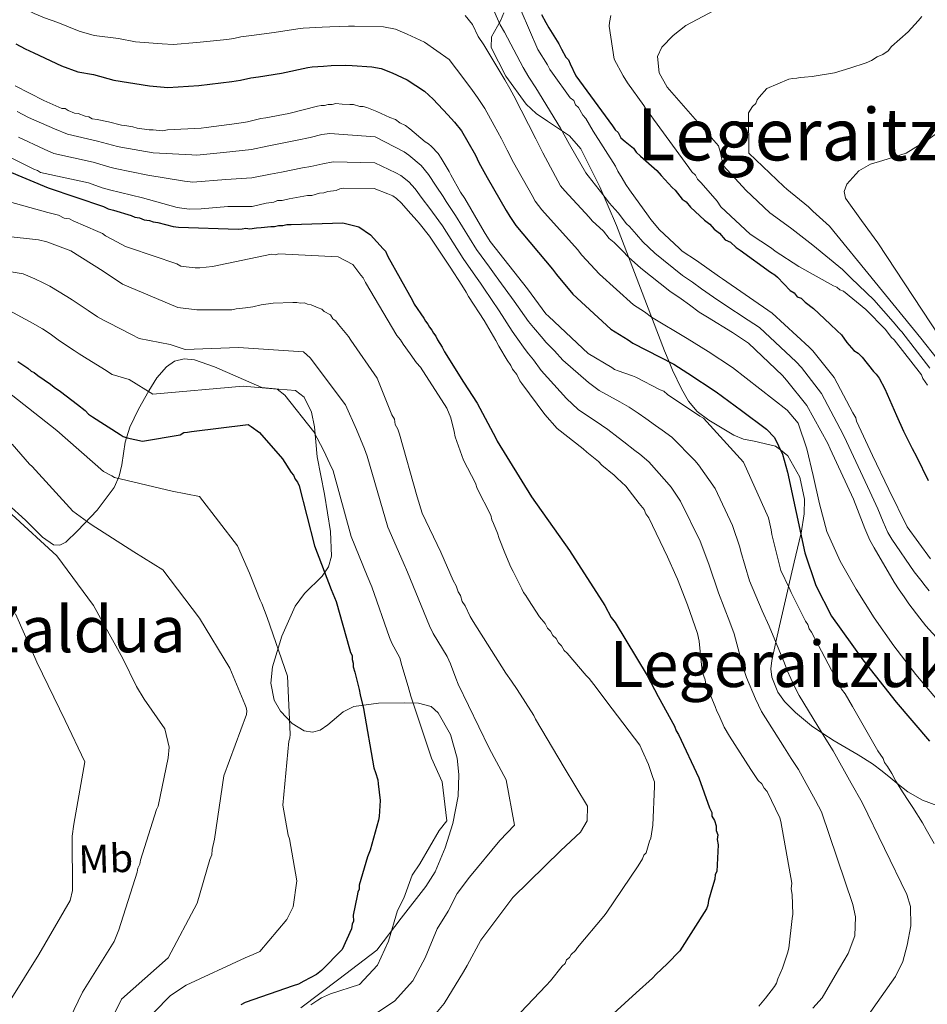
# Model space of a CAD drawing. Extents: x 580024 to 586887, y 747613 to 752322.
# Drawn here: x 580643 to 580870, y 749258 to 749504 of the extents above; entities that cross this region are included whole.
import ezdxf
from ezdxf.enums import TextEntityAlignment as Align

# ---------------------------------------------------------------- set-up
doc = ezdxf.new("R2010")
doc.units = 0
doc.header["$MEASUREMENT"] = 0
doc.linetypes.add('DGN Style 3', pattern=[118.902476, 84.93034, -33.972136])
for name, color, linetype in [('Nivel 35', 7, 'Continuous'), ('Nivel 37', 7, 'Continuous'), ('Nivel 4', 7, 'Continuous'), ('Nivel 45', 7, 'Continuous'), ('Nivel 5', 7, 'Continuous'), ('Nivel 57', 7, 'Continuous')]:
    doc.layers.add(name, color=color, linetype=linetype)
doc.styles.add('Style-arialn', font='arialn.shx', dxfattribs={"bigfont": 'arialnbig.shx'})
doc.styles.add('Style-times', font='times.shx', dxfattribs={"bigfont": 'timesbig.shx'})

msp = doc.modelspace()

# ---------------------------------------------------------------- linework, layer by layer
at = {"layer": 'Nivel 35', "color": 92, "linetype": 'DGN Style 3', "lineweight": 0}
for points in [[(580858.477, 749315.991, 743.987), (580856.06, 749317.782, 743.319), (580852.452, 749320.049, 742.354), (580846.472, 749323.551, 740.793), (580843.42, 749325.565, 740), (580840.792, 749327.3, 739.383), (580836.766, 749330.613, 738.61), (580834.053, 749333.426, 738.275), (580832.404, 749335.726, 738.185), (580830.87, 749339.488, 738.321), (580830.647, 749341.514, 738.523), (580830.861, 749343.637, 738.843), (580831.87, 749348.234, 740), (580832.761, 749352.295, 741.389), (580834.769, 749360.952, 744.57), (580835.042, 749362.104, 745), (580836.491, 749368.216, 747.952), (580838.133, 749375.165, 750), (580838.207, 749375.48, 750), (580838.989, 749380.305, 750), (580839.025, 749383.948, 750), (580837.866, 749389.404, 750), (580834.843, 749394.792, 750), (580833.016, 749396.233, 750), (580831.804, 749397.19, 749.976), (580826.479, 749398.405, 749.593), (580823.818, 749398.905, 749.292), (580821.372, 749399.926, 748.968), (580815.11, 749403.687, 748.111), (580812.26, 749405.852, 747.835), (580810.017, 749408.454, 747.753), (580808.274, 749411.467, 747.949), (580806.069, 749416.145, 749.056), (580805.227, 749418.219, 750), (580804.085, 749421.031, 754.164), (580798.065, 749436.654, 758.061), (580792.035, 749452.28, 761.649), (580787.928, 749461.933, 763.566), (580783.128, 749471.422, 764.976), (580780.335, 749474.717, 764.723), (580774.821, 749478.378, 762.908), (580772.002, 749480.288, 762.133), (580769.471, 749482.653, 761.926), (580764.359, 749489.58, 763.04), (580760.718, 749496.807, 765.253), (580760.816, 749499.449, 766.394), (580763.038, 749503.459, 768.401), (580763.855, 749505.459, 769.295)], [(580639.956, 749382.724, 683.195), (580644.335, 749378.729, 682.874), (580648.586, 749374.414, 682.88), (580651.362, 749372.534, 683.195), (580652.888, 749372.431, 683.972), (580654.391, 749373.215, 685.42), (580657.356, 749376.045, 688.185), (580662.257, 749381.187, 690.511), (580666.455, 749386.863, 692.898), (580667.736, 749389.666, 694.418), (580668.425, 749392.48, 696.216), (580669.269, 749398.148, 699.799), (580670.431, 749401.962, 701.492), (580672.603, 749406.459, 702.402), (580675.147, 749410.982, 703.155), (580677.177, 749414.233, 704.211), (580679.563, 749417.032, 705.289), (580681.577, 749418.39, 705.65)], [(580681.577, 749418.39, 705.65), (580683.964, 749418.96, 705.728), (580686.538, 749418.707, 705.732), (580691.603, 749417.032, 705.65), (580697.515, 749414.438, 705.496), (580703.41, 749411.847, 705.373), (580707.625, 749411.427, 705.597), (580711.85, 749411.076, 706.024), (580714.025, 749409.398, 706.205), (580715.782, 749405.708, 706.27), (580716.533, 749401.982, 706.212), (580717.254, 749394.52, 705.65), (580719.104, 749385.187, 704.269), (580720.574, 749375.862, 702.415), (580720.788, 749369.667, 700.938), (580720.081, 749366.997, 700.157), (580718.455, 749364.687, 699.314), (580714.111, 749360.399, 697.581), (580711.74, 749357.186, 696.502), (580708.44, 749349.717, 694.65), (580706.102, 749342.037, 693.175), (580705.665, 749337.956, 692.711), (580706.506, 749333.746, 692.773), (580708.104, 749331.004, 693.175), (580710.983, 749327.922, 694.25), (580713.983, 749326.079, 695.547), (580716.032, 749325.699, 696.225), (580717.948, 749326.228, 696.709), (580719.863, 749327.536, 697.185), (580723.732, 749330.806, 698.114), (580726.375, 749332.118, 698.72), (580732.592, 749332.951, 699.838), (580739.104, 749333.062, 700.938), (580742.599, 749332.963, 702.91), (580745.701, 749332.142, 705.51), (580747.502, 749330.546, 706.205), (580750.589, 749325.165, 706.011), (580752.246, 749319.257, 705.748), (580752.657, 749315.182, 705.544), (580752.465, 749309.764, 705.245), (580751.121, 749302.921, 704.819), (580749.239, 749296.802, 704.229), (580746.699, 749290.803, 703.7), (580744.392, 749287.184, 703.71), (580738.256, 749279.23, 704.264), (580732.12, 749271.276, 704.819), (580722.634, 749264.052, 704.958), (580713.148, 749256.828, 705.096)], [(580872.368, 749307.325, 747.419), (580868.54, 749308.735, 746.581), (580864.889, 749310.833, 745.715), (580862.161, 749312.989, 745), (580860.598, 749314.224, 744.583), (580858.477, 749315.991, 743.987)]]:
    msp.add_polyline3d(points, dxfattribs=at)
at = {"layer": 'Nivel 4', "color": 30, "linetype": 'Continuous', "lineweight": 30, "flags": 128}
for points, elevation in [([(580773.338, 749504.974), (580774.41, 749502.984), (580775.125, 749501.658), (580777.606, 749497.689), (580778.321, 749496.362), (580779.393, 749494.373), (580780.087, 749493.72), (580780.455, 749492.72), (580781.894, 749489.73), (580791.042, 749477.201), (580791.747, 749476.211), (580792.441, 749475.558), (580793.155, 749474.232), (580794.197, 749473.252), (580796.269, 749471.631), (580796.973, 749470.641), (580798.015, 749469.661), (580802.169, 749466.081), (580803.221, 749464.765), (580806.008, 749461.816), (580806.702, 749461.163), (580808.458, 749458.857), (580809.489, 749458.215), (580810.54, 749456.899), (580814.011, 749453.634), (580815.389, 749452.665), (580816.44, 749451.349), (580817.818, 749450.38), (580819.217, 749448.737), (580820.585, 749448.105), (580821.973, 749446.799), (580823.004, 749446.157)], 775), ([(580641.876, 749497.655), (580644.261, 749496.446), (580646.452, 749495.429), (580653.35, 749492.191), (580657.42, 749490.651), (580661.297, 749490.02), (580666.413, 749488.571), (580675.363, 749487.172), (580679.892, 749486.741), (580687.69, 749487.295), (580695.909, 749488.283), (580698.103, 749488.625), (580700.665, 749489.204), (580702.58, 749489.48), (580708.301, 749490.394), (580714.882, 749491.765), (580715.954, 749491.944), (580718.777, 749492.068), (580720.714, 749492.243), (580724.25, 749492.35), (580726.004, 749492.285), (580730.874, 749491.982), (580733.247, 749491.565), (580735.958, 749490.426), (580739.726, 749488.682), (580744.075, 749485.849), (580746.242, 749483.899), (580749.912, 749479.924), (580751.585, 749478.141), (580753.32, 749475.921), (580754.855, 749473.176), (580756.782, 749469.874), (580757.684, 749468.027), (580759.692, 749464.335), (580764.498, 749456.04), (580765.358, 749454.557), (580766.92, 749452.284), (580776.046, 749441.368), (580777.067, 749440.075), (580781.107, 749435.185), (580790.636, 749426.424), (580794.973, 749423.772), (580796.17, 749422.869), (580806.345, 749417.645), (580809.868, 749415.426), (580816.957, 749410.743), (580823.259, 749406.104), (580829.561, 749401.464), (580831.58, 749399.326), (580833.507, 749395.177), (580834.824, 749390.701), (580836.938, 749380.61), (580839.141, 749370.57), (580841.902, 749362.407), (580845.792, 749354.74), (580853.661, 749343.769), (580861.957, 749333.21), (580870.263, 749323.447)], 750), ([(580639.849, 749465.946), (580650.023, 749461.709), (580663.813, 749457.014), (580664.966, 749456.481), (580666.303, 749456.143), (580670.705, 749454.761), (580671.663, 749454.412), (580672.805, 749454.257), (580673.958, 749453.724), (580675.29, 749453.575), (580676.248, 749453.225), (580677.39, 749453.071), (580681.211, 749452.05), (580682.543, 749451.902), (580697.53, 749451.413), (580698.477, 749451.442), (580699.418, 749451.66), (580700.37, 749451.5), (580702.069, 749451.741), (580703.205, 749451.776), (580705.66, 749452.041), (580706.607, 749452.07), (580707.548, 749452.288), (580708.684, 749452.323), (580709.625, 749452.541), (580710.761, 749452.576), (580723.637, 749452.97), (580727.648, 749451.956), (580730.552, 749449.96), (580733.692, 749446.455), (580734.277, 749445.904), (580734.886, 749444.596), (580741.097, 749433.605), (580741.505, 749432.669), (580743.887, 749429.141), (580744.289, 749428.396), (580744.881, 749427.656), (580745.282, 749426.91), (580745.874, 749426.17), (580746.276, 749425.424), (580746.867, 749424.684), (580747.274, 749423.749), (580748.468, 749421.89), (580749.071, 749420.771), (580753.853, 749413.147), (580757.234, 749407.944), (580761.862, 749399.178), (580762.264, 749398.432), (580770.84, 749384.48), (580780.346, 749371.126), (580789.107, 749357.369), (580790.714, 749354.386), (580791.702, 749353.089), (580799.687, 749339.877), (580802.5, 749334.657), (580806.519, 749327.199), (580806.932, 749326.074), (580807.529, 749325.145), (580812.599, 749314.308), (580815.293, 749306.809), (580815.895, 749305.691), (580815.924, 749304.744), (580816.527, 749303.625), (580816.947, 749302.311), (580816.981, 749301.175), (580817.395, 749300.051), (580817.24, 749298.909), (580817.47, 749297.589), (580817.105, 749290.945), (580816.749, 749290.176), (580816.595, 749289.034), (580816.085, 749287.123), (580815.053, 749283.68), (580814.898, 749282.538), (580814.549, 749281.58)], 725), ([(580823.004, 749446.157), (580830.588, 749440.658), (580831.619, 749440.016), (580832.313, 749439.363), (580835.447, 749436.088), (580836.478, 749435.445), (580837.183, 749434.456), (580838.203, 749434.15), (580839.244, 749433.17), (580841.316, 749431.548), (580845.481, 749427.631), (580847.217, 749425.999), (580848.258, 749425.019), (580849.667, 749423.04), (580851.413, 749421.071), (580852.444, 749420.428), (580853.485, 749419.449), (580856.292, 749415.827), (580856.986, 749415.174), (580857.691, 749414.184), (580859.12, 749411.531), (580862.021, 749404.879), (580863.828, 749400.889), (580865.983, 749396.573), (580867.055, 749394.583), (580869.935, 749388.604)], 775), ([(580642.421, 749418.299), (580644.935, 749416.67), (580645.716, 749415.936), (580646.485, 749415.58), (580647.455, 749414.852), (580650.554, 749412.672), (580651.524, 749411.944), (580653.073, 749410.854), (580657.343, 749407.573), (580659.283, 749406.117), (580660.069, 749405.193), (580661.039, 749404.465), (580667.995, 749400.129), (580668.77, 749399.584), (580669.728, 749399.234), (580673.544, 749398.404), (580682.971, 749400.019), (580683.9, 749400.616), (580684.847, 749400.645), (580685.788, 749400.863), (580699.948, 749402.623), (580700.723, 749402.079), (580702.852, 749400.628), (580708.552, 749393.979), (580710.739, 749390.635), (580711.33, 749389.895), (580711.738, 749388.959), (580712.329, 749388.219), (580712.737, 749387.284), (580716.609, 749372.241), (580720.732, 749361.375), (580721.961, 749358.38), (580725.356, 749346.544), (580725.574, 749345.603), (580725.976, 749344.857), (580726.005, 749343.91), (580726.223, 749342.969), (580726.252, 749342.023), (580726.671, 749340.709), (580727.751, 749336.383), (580727.981, 749335.063), (580728.843, 749331.678), (580731.384, 749316.783), (580731.797, 749315.659), (580732.423, 749313.783), (580732.452, 749312.836), (580732.958, 749308.682), (580732.701, 749304.694)], 700), ([(580732.701, 749304.694), (580732.541, 749303.741), (580730.495, 749296.287), (580729.79, 749294.56), (580727.732, 749287.485), (580727.761, 749286.538), (580727.406, 749285.769), (580727.245, 749284.816), (580726.254, 749280.048), (580726.3, 749278.533), (580725.945, 749277.764), (580725.79, 749276.622), (580723.485, 749271.435), (580718.34, 749266.16), (580717.044, 749265.173), (580713.871, 749263.559), (580712.569, 749262.761), (580711.255, 749262.342), (580699.253, 749258.184), (580698.134, 749257.581)], 700), ([(580814.549, 749281.58), (580807.856, 749271.14), (580804.736, 749267.823), (580801.971, 749265.275), (580801.053, 749264.299), (580796.997, 749260.574), (580784.642, 749249.393)], 725)]:
    msp.add_lwpolyline(points, dxfattribs=dict(at, elevation=elevation))
at = {"layer": 'Nivel 5', "color": 30, "linetype": 'Continuous', "lineweight": 0, "flags": 128}
for points, elevation in [([(580766.128, 749510.88), (580772.39, 749496.271), (580774.797, 749492.468), (580775.363, 749491.252), (580776.094, 749490.393), (580780.513, 749484.185), (580781.414, 749483.508), (580781.799, 749482.463), (580782.524, 749481.78), (580783.64, 749479.876), (580784.371, 749479.018), (580786.228, 749475.903), (580791.784, 749467.087), (580792.35, 749465.871), (580793.46, 749464.143), (580794.389, 749462.585), (580795.312, 749461.204), (580800.094, 749454.655), (580800.649, 749453.791), (580802.842, 749451.215), (580807.74, 749446.608), (580808.466, 749445.925), (580812.062, 749443.569), (580817.824, 749439.516), (580818.545, 749439.01), (580830.966, 749430.404), (580840.213, 749421.877), (580841.12, 749421.024), (580846.435, 749414.315), (580851.111, 749405.472), (580851.853, 749404.261), (580852.056, 749403.386), (580856.016, 749394.874), (580860.153, 749386.367), (580864.669, 749376.99), (580870.55, 749369.065)], 770), ([(580641.04, 749508.029), (580643.162, 749506.945), (580646.492, 749505.29), (580649.104, 749504.215), (580652.404, 749503.031), (580657.787, 749500.877), (580661.461, 749499.774)], 755), ([(580760.71, 749507.484), (580762.959, 749502.457), (580764.054, 749500.582), (580768.707, 749491.764), (580770.17, 749489.348), (580771.864, 749486.706), (580778.078, 749476.58), (580780.33, 749472.55), (580784.423, 749465.454), (580784.999, 749464.739), (580789.56, 749458.871)], 765), ([(580754.228, 749504.793), (580756.047, 749502.525), (580757.451, 749499.492), (580758.913, 749497.436), (580764.103, 749488.71), (580765.392, 749486.551), (580766.432, 749484.706), (580771.915, 749473.99), (580773.615, 749470.495), (580778.097, 749462.176), (580779.117, 749460.96), (580785.209, 749454.354), (580785.997, 749453.483), (580788.84, 749450.876), (580790.228, 749449.07), (580791.504, 749448.067), (580793.557, 749446.016), (580795.088, 749444.426), (580798.113, 749441.645), (580805.387, 749435.914), (580808.253, 749433.96), (580810.272, 749432.483), (580812.745, 749430.663), (580814.767, 749429.366), (580821.046, 749425.545), (580825.062, 749422.928), (580833.547, 749414.811), (580834.571, 749413.643), (580839.641, 749407.325), (580844.859, 749397.878), (580845.459, 749396.551), (580851.325, 749383.977), (580852.318, 749381.37), (580854.131, 749376.617), (580855.407, 749373.722), (580856.449, 749371.76), (580861.486, 749363.225), (580862.696, 749361.324), (580863.971, 749359.524), (580865.155, 749357.828), (580867.835, 749354.24), (580869.365, 749352.285), (580872.833, 749348.568)], 760), ([(580790.631, 749504.758), (580790.333, 749502.987), (580790.184, 749502.101), (580791.493, 749493.86), (580793.735, 749489.7), (580794.845, 749487.972), (580798.895, 749482.281), (580799.456, 749481.241), (580800.737, 749479.695), (580801.292, 749478.831), (580810.118, 749466.767), (580810.855, 749465.733), (580811.762, 749464.879)], 780), ([(580816.466, 749506.011), (580809.378, 749502.24), (580806.212, 749499.777), (580803.382, 749496.867), (580802.34, 749494.536), (580802.75, 749490.439), (580804.746, 749486.865), (580811.169, 749479.55), (580817.592, 749472.234), (580817.972, 749470.806), (580818.738, 749467.294), (580822.624, 749463.012), (580824.356, 749461.101), (580830.4, 749455.432), (580834.628, 749452.418), (580835.864, 749451.44), (580841.142, 749447.404), (580848.552, 749441.281), (580850.672, 749439.172), (580856.361, 749433.725), (580861.241, 749428.276), (580862.942, 749426.144), (580863.348, 749425.75), (580870.41, 749416.644)], 785), ([(580868.342, 749504.494), (580867.494, 749503.411), (580864.935, 749500.689)], 790), ([(580661.461, 749499.774), (580667.616, 749498.993), (580671.791, 749498.199), (580678.522, 749497.704), (580681.215, 749497.526), (580687.14, 749497.987), (580694.626, 749498.807), (580696.386, 749499.058), (580698.187, 749499.411), (580700.79, 749499.747), (580706.448, 749500.517), (580712.443, 749501.456), (580713.712, 749501.61), (580718.478, 749501.831), (580720.42, 749501.945), (580725.028, 749502.083), (580726.593, 749502.071), (580733.853, 749501.918), (580736.828, 749501.383), (580739.753, 749500.086), (580744.072, 749498.085), (580750.262, 749493.752), (580752.085, 749491.361), (580755.625, 749486.642), (580757.348, 749484.259), (580759.18, 749481.531), (580761.508, 749477.25), (580763.325, 749473.934), (580764.748, 749471.108), (580766.342, 749468.056), (580770.941, 749459.768), (580771.732, 749458.361), (580773.375, 749456.236), (580782.276, 749446.275), (580783.399, 749444.896), (580787.802, 749440.112), (580796.338, 749432.487), (580799.09, 749430.701), (580800.765, 749429.402), (580809.68, 749424.067), (580814.928, 749420.807), (580821.012, 749416.833), (580827.857, 749411.518), (580834.702, 749406.203), (580837.439, 749402.922), (580839.635, 749396.551), (580841.194, 749389.839), (580842.767, 749382.799), (580844.617, 749375.848), (580847.932, 749368.482), (580851.93, 749361.447), (580856.49, 749354.259), (580861.349, 749347.287), (580866.888, 749340.124), (580872.705, 749333.187)], 755), ([(580864.935, 749500.689), (580860.818, 749497.039), (580859.97, 749495.956), (580858.589, 749495.033), (580857.197, 749494.462), (580855.815, 749493.539), (580854.423, 749492.967), (580850.412, 749491.611), (580846.572, 749490.436), (580840.96, 749489.56), (580839.029, 749489.325), (580837.973, 749489.292), (580837.098, 749489.089), (580836.042, 749489.057), (580835.167, 749488.854), (580829.599, 749486.569), (580827.727, 749484.397), (580827.221, 749483.677), (580826.895, 749482.786), (580826.037, 749482.055), (580825.029, 749480.438), (580825.16, 749470.399), (580833.874, 749462.032), (580834.6, 749461.35), (580840.021, 749456.934), (580841.109, 749455.911), (580845.277, 749452.162), (580868.159, 749424.142), (580872.193, 749418.98)], 790), ([(580641.754, 749487.162), (580648.913, 749483.505), (580653.379, 749481.527), (580654.259, 749481.554), (580654.979, 749481.047), (580656.585, 749480.392), (580657.471, 749480.243), (580659.253, 749479.592), (580660.138, 749479.443), (580661.035, 749478.942), (580662.272, 749478.804), (580665.11, 749478.186), (580668.306, 749477.403), (580669.191, 749477.254), (580671.138, 749476.961), (580672.205, 749476.641), (580675.214, 749476.205), (580676.27, 749476.237), (580678.57, 749475.955), (580679.796, 749476.169), (580688.241, 749476.604), (580689.467, 749476.817), (580697.191, 749477.758), (580699.821, 749478.191), (580703.144, 749478.998), (580704.371, 749479.212), (580710.153, 749480.27), (580717.322, 749482.075), (580718.197, 749482.278), (580719.077, 749482.305), (580719.952, 749482.508), (580721.008, 749482.54), (580721.883, 749482.743), (580723.472, 749482.616), (580725.414, 749482.499), (580726.294, 749482.526), (580727.895, 749482.046), (580728.775, 749482.073), (580729.666, 749481.748), (580732.163, 749480.767), (580735.38, 749479.28), (580736.804, 749478.795), (580737.887, 749477.947), (580739.317, 749477.286), (580740.4, 749476.438), (580744.199, 749473.207), (580745.096, 749472.706), (580745.821, 749472.023), (580747.46, 749470.311), (580748.201, 749469.101), (580750.24, 749465.815), (580750.619, 749464.946), (580753.042, 749460.615), (580754.147, 749459.063), (580758.054, 749452.311), (580758.983, 749450.754), (580760.466, 749448.332), (580769.816, 749436.461), (580770.734, 749435.255), (580774.411, 749430.258), (580775.136, 749429.576), (580784.933, 749420.361), (580790.855, 749416.842), (580791.576, 749416.335), (580792.467, 749416.01), (580796.03, 749414.71), (580796.921, 749414.385), (580803.009, 749411.223), (580803.9, 749410.898), (580804.807, 749410.045), (580812.901, 749404.654), (580813.797, 749404.153), (580823.824, 749393.184), (580830.064, 749379.279), (580830.684, 749376.302), (580830.898, 749375.075), (580833.109, 749366.157), (580835.18, 749361.815), (580835.746, 749360.599), (580839.311, 749353.484)], 745), ([(580642.23, 749480.742), (580645.112, 749479.258), (580651.607, 749476.481), (580654.834, 749475.147), (580662.341, 749473.342), (580667.341, 749472.057), (580668.151, 749471.866), (580676.268, 749470.455), (580685.905, 749469.986), (580687.175, 749469.854), (580693.863, 749470.532), (580700.844, 749471.309), (580704.715, 749472.126), (580708.09, 749472.751), (580712.274, 749473.587), (580715.45, 749474.309), (580718.41, 749475), (580720.389, 749475.306), (580731.709, 749474.453), (580738.946, 749470.717), (580740.138, 749469.893), (580743.263, 749467.325), (580745.089, 749465.068), (580747.004, 749462.108), (580748.699, 749459.55), (580749.456, 749458.294), (580751.843, 749454.788), (580757.07, 749446.266), (580760.293, 749441.907), (580761.573, 749440.176), (580762.66, 749438.686), (580766.514, 749433.407), (580770.023, 749428.326)], 740), ([(580874.816, 749477.205), (580869.706, 749473.621), (580864.453, 749470.369), (580858.591, 749468.511), (580855.538, 749467.641), (580852.607, 749465.953), (580849.618, 749462.633), (580848.943, 749460.825), (580849.291, 749459.156), (580853.282, 749453.59), (580857.387, 749447.951), (580866.196, 749434.564), (580875.004, 749421.177)], 795), ([(580642.558, 749474.373), (580649.026, 749471.409), (580651.445, 749470.327), (580661.23, 749468.137), (580665.432, 749466.868), (580666.726, 749466.535), (580674.921, 749464.837), (580684.058, 749463.393), (580686.197, 749463.109), (580694.392, 749463.775), (580700.92, 749464.196), (580705.571, 749465.128), (580708.309, 749465.65), (580713.553, 749466.693), (580715.67, 749467.07), (580718.638, 749467.725), (580721.203, 749468.19), (580731.614, 749467.997), (580736.926, 749465.476), (580738.146, 749464.82), (580740.159, 749463.197), (580741.708, 749461.471), (580743.487, 749459.047), (580745.428, 749456.568), (580746.082, 749455.596), (580748.559, 749452.208), (580753.757, 749444.062), (580756.848, 749439.637), (580758.043, 749437.908), (580758.866, 749436.643), (580762.736, 749430.979), (580765.976, 749425.93), (580766.992, 749424.47), (580769.225, 749421.345), (580770.037, 749420.239), (580771.283, 749418.725), (580773.244, 749416.084), (580779.575, 749409.058), (580782.465, 749406.361), (580788.306, 749402.391), (580789.914, 749401.301), (580792.509, 749399.37), (580793.928, 749398.291), (580796.667, 749396.133), (580797.864, 749395.202), (580800.15, 749393.281), (580804.673, 749388.213), (580805.758, 749386.93), (580808.03, 749383.454), (580812.929, 749373.445), (580814.875, 749368.365), (580815.21, 749367.418), (580817.517, 749360.507), (580820.38, 749353.212), (580821.462, 749350.315), (580823.742, 749341.923), (580824.591, 749339.344), (580826.828, 749334.065), (580828.332, 749330.931), (580834.02, 749321.833), (580835.73, 749319.161), (580837.566, 749316.396), (580841.818, 749308.634), (580843.297, 749305.798), (580847.234, 749294.23), (580851.17, 749282.663), (580851.824, 749279.623), (580851.588, 749274.861), (580849.958, 749270.469), (580846.73, 749264.898), (580843.503, 749259.326), (580841.123, 749256.791)], 735), ([(580640.895, 749469.163), (580646.444, 749466.338), (580647.334, 749466.013), (580648.055, 749465.506), (580660.12, 749462.932), (580663.524, 749461.68), (580665.3, 749461.205), (580673.573, 749459.22), (580682.211, 749456.8), (580685.22, 749456.364), (580688.267, 749456.498), (580694.921, 749457.019), (580700.996, 749457.084), (580704.495, 749457.895), (580706.426, 749458.131), (580707.295, 749458.51), (580708.528, 749458.548), (580710.277, 749458.953), (580714.832, 749459.798), (580715.889, 749459.83), (580717.809, 749460.417), (580718.865, 749460.45), (580719.91, 749460.834), (580722.017, 749461.075), (580722.887, 749461.454), (580723.762, 749461.657), (580731.518, 749461.542), (580734.906, 749460.236), (580736.154, 749459.746), (580737.056, 749459.068), (580738.326, 749457.874), (580739.969, 749455.986), (580742.157, 749453.586), (580742.707, 749452.898), (580745.274, 749449.629), (580750.445, 749441.858), (580753.402, 749437.368), (580754.512, 749435.64), (580755.072, 749434.6), (580758.957, 749428.552), (580761.93, 749423.533), (580762.677, 749422.146), (580764.722, 749418.685), (580765.645, 749417.304), (580766.024, 749416.434), (580767.123, 749415.058), (580767.876, 749413.496), (580768.426, 749412.808), (580774.125, 749405.053), (580777.225, 749401.624), (580783.724, 749396.537), (580784.631, 749395.684), (580787.523, 749393.306), (580788.43, 749392.452), (580791.504, 749389.904), (580792.229, 749389.221), (580794.407, 749387.173), (580797.71, 749382.869), (580798.991, 749381.323), (580799.375, 749380.277), (580800.111, 749379.243), (580804.814, 749369.52), (580806.896, 749364.826), (580807.275, 749363.957), (580809.763, 749357.513), (580812.272, 749350.366), (580812.683, 749348.441), (580813.443, 749340.887), (580814.212, 749338.796), (580814.426, 749337.57), (580814.805, 749336.7), (580816.705, 749332.177), (580817.095, 749330.956), (580817.65, 749330.092), (580818.979, 749326.961), (580820.282, 749324.71)], 730), ([(580811.762, 749464.879), (580812.322, 749463.839), (580813.23, 749462.986), (580817.248, 749458.352), (580818.171, 749456.97), (580825.428, 749450.145), (580830.822, 749446.61), (580831.724, 749445.932), (580837.657, 749442.061), (580846.263, 749437.215), (580847.154, 749436.89), (580847.879, 749436.207), (580848.77, 749435.882), (580854.373, 749431.296), (580859.282, 749426.337), (580860.75, 749424.444), (580861.475, 749423.761), (580868.263, 749414.983), (580868.642, 749414.113), (580869.752, 749412.385)], 780), ([(580638.848, 749458.62), (580649.935, 749455.548), (580652.609, 749454.872), (580653.958, 749454.155), (580655.289, 749454.006), (580656.253, 749453.467), (580662.399, 749450.813), (580663.552, 749450.279), (580664.327, 749449.735), (580666.06, 749448.84), (580669.337, 749447.045), (580670.295, 749446.695), (580682.168, 749442.7), (580683.132, 749442.161), (580684.464, 749442.012), (580686.747, 749441.703), (580687.884, 749441.738), (580691.097, 749442.025), (580705.785, 749445.128), (580706.737, 749444.968), (580707.678, 749445.186), (580722.482, 749444.502), (580726.143, 749442.53), (580728.118, 749439.937), (580728.709, 749439.197), (580729.312, 749438.078), (580737.108, 749424.86), (580738.09, 749423.753), (580738.692, 749422.635), (580740.472, 749420.225), (580742.056, 749417.999), (580743.038, 749416.892), (580749.605, 749406.67), (580750.627, 749404.237), (580751.489, 749400.852), (580751.719, 749399.532), (580753.792, 749393.72), (580756.812, 749387.938), (580757.231, 749386.624), (580760.659, 749379.906), (580760.883, 749378.776), (580761.29, 749377.84), (580762.313, 749375.408), (580762.732, 749374.094), (580764.167, 749370.537), (580765.603, 749366.98), (580766.206, 749365.861), (580768.422, 749361.57), (580768.83, 749360.635), (580769.421, 749359.895), (580770.024, 749358.776), (580772.808, 749354.502), (580774.185, 749352.839), (580774.788, 749351.72), (580775.569, 749350.986), (580776.172, 749349.867), (580776.952, 749349.133), (580777.555, 749348.014), (580778.336, 749347.28), (580778.938, 749346.161), (580779.719, 749345.427), (580784.437, 749339.886), (580785.218, 749339.152), (580786.4, 749337.672), (580790.947, 749331.557), (580797.858, 749322.481), (580798.466, 749321.173), (580800.091, 749317.622), (580801.137, 749314.432)], 720), ([(580789.56, 749458.871), (580790.228, 749457.981), (580792.484, 749455.482), (580794.528, 749452.73), (580795.277, 749452.076), (580797.03, 749450.018), (580798.641, 749448.202), (580801.61, 749445.364), (580808.576, 749439.839), (580811.07, 749438.123), (580813.305, 749436.522), (580816.265, 749434.406), (580818.876, 749432.651), (580824.977, 749428.688), (580827.797, 749426.816), (580836.956, 749418.273), (580838.271, 749416.796), (580843.289, 749410.345), (580848.701, 749400.107), (580849.523, 749398.324), (580855.405, 749385.858), (580857.365, 749381.524), (580858.684, 749378.292), (580859.905, 749375.631), (580860.865, 749373.963), (580866.438, 749365.744), (580868.1, 749363.679), (580869.172, 749362.326), (580870.243, 749361.009)], 765), ([(580639.228, 749449.63), (580647.594, 749448.749), (580649.694, 749448.245), (580655.639, 749445.963), (580663.754, 749440.905), (580668.592, 749437.642), (580682.417, 749431.811), (580687.174, 749431.198), (580695.889, 749431.275), (580697.02, 749431.499)], 715), ([(580638.25, 749441.123), (580643.759, 749440.222), (580646.662, 749438.983), (580648.731, 749437.983), (580650.436, 749437.16), (580654.66, 749434.606), (580656.002, 749433.749), (580659.956, 749431.088), (580662.365, 749429.463), (580664.026, 749428.602), (580665.132, 749427.991), (580670.812, 749425.102), (580672.756, 749424.068), (580680.474, 749422.55), (580684.214, 749421.295), (580697.566, 749421.788), (580713.818, 749420.736), (580715.527, 749419.226), (580724.314, 749407.491), (580727.086, 749401.326), (580729.069, 749396.514), (580729.76, 749394.713), (580734.896, 749376.948), (580738.726, 749368.202), (580739.811, 749365.705), (580745.284, 749352.26), (580746.267, 749350.397), (580749.718, 749344.636), (580750.588, 749342.769)], 710), ([(580697.02, 749431.499), (580699.286, 749431.758), (580701.174, 749432.006), (580703.245, 749432.448), (580706.263, 749432.92), (580711.186, 749433.07), (580712.133, 749433.099), (580713.085, 749432.939), (580714.032, 749432.968), (580714.801, 749432.612), (580715.753, 749432.452), (580717.481, 749431.747), (580718.439, 749431.397), (580719.024, 749430.846), (580720.568, 749429.946), (580721.165, 749429.017), (580721.94, 749428.472), (580722.537, 749427.542), (580725.091, 749424.588), (580725.688, 749423.659), (580732.232, 749414.193), (580735.925, 749405.02), (580736.528, 749403.901), (580736.757, 749402.581), (580737.36, 749401.463), (580737.78, 749400.149), (580742.237, 749384.555), (580743.501, 749380.424), (580748.157, 749370.711), (580751.217, 749363.603), (580752.015, 749362.301), (580752.44, 749360.797), (580753.037, 749359.868), (580753.463, 749358.365), (580754.255, 749357.252), (580755.472, 749354.636), (580756.27, 749353.334), (580764.433, 749340.506), (580765.822, 749338.464), (580767.211, 749336.422), (580771.391, 749329.916), (580771.798, 749328.981), (580778.992, 749316.882), (580784.784, 749307.204), (580784.705, 749303.601), (580783.088, 749300.709), (580778.109, 749296.197), (580766.149, 749284.46), (580758.136, 749273.79), (580754.73, 749267.432), (580753.83, 749265.888), (580748.955, 749257.968), (580746.03, 749254.467)], 715), ([(580640.588, 749430.889), (580643.166, 749429.489), (580645.465, 749428.269), (580648.54, 749426.452), (580650.468, 749425.209), (580652.836, 749423.512), (580656.46, 749421.067), (580657.775, 749420.273), (580659.102, 749419.422), (580664.077, 749416.337), (580666.019, 749415.093), (580670.271, 749413.872), (580676.189, 749410.133), (580698.757, 749412.206), (580707.271, 749411.407), (580709.19, 749409.927), (580716.433, 749400.735), (580718.913, 749395.981), (580720.404, 749392.736), (580721.249, 749390.998), (580725.752, 749374.594), (580729.729, 749364.789), (580730.886, 749362.042), (580735.32, 749349.402), (580735.921, 749348), (580737.861, 749344.273), (580738.42, 749342.396), (580739.958, 749337.15), (580740.663, 749334.688), (580745.81, 749319.244), (580748.479, 749313.327), (580749.629, 749303.603), (580747.699, 749301.196), (580742.921, 749292.876), (580741.001, 749289.983), (580738.863, 749284.247), (580737.333, 749281.186), (580735.081, 749273.547), (580732.321, 749267.508), (580727.857, 749262.692)], 705), ([(580770.023, 749428.326), (580771.308, 749426.794), (580773.727, 749424.006), (580774.429, 749423.175), (580776.542, 749421.016), (580778.611, 749418.671), (580785.025, 749413.063), (580787.705, 749411.099), (580792.889, 749408.245), (580795.197, 749406.919), (580797.495, 749405.433), (580799.425, 749404.129), (580801.829, 749402.361), (580803.498, 749401.183), (580805.894, 749399.388), (580811.636, 749393.556), (580812.524, 749392.536), (580816.684, 749386.632), (580821.044, 749377.371), (580822.855, 749371.904), (580823.145, 749370.878), (580825.271, 749363.5), (580828.487, 749356.059), (580830.241, 749352.19), (580834.041, 749342.96), (580834.755, 749341.119), (580836.561, 749337.174), (580837.684, 749334.901), (580842.395, 749327.249), (580843.967, 749324.667), (580846.174, 749321.03), (580850.747, 749312.962), (580853.503, 749308.165), (580859.082, 749296.678), (580864.66, 749285.191), (580865.582, 749282.182), (580865.599, 749277.321), (580864.696, 749272.506), (580863.591, 749268.425), (580861.764, 749264.663), (580858.208, 749259.6), (580854.651, 749254.536)], 740), ([(580639.602, 749410.974), (580652.128, 749401.123), (580663.813, 749390.867), (580665.931, 749389.795), (580666.608, 749389.342), (580681.023, 749385.898), (580687.791, 749384.589), (580697.36, 749372.278), (580700.317, 749365.451), (580700.627, 749364.608), (580702.987, 749358.71), (580703.392, 749357.869), (580704.73, 749354.404), (580709.824, 749339.682), (580710.457, 749325.203), (580710.391, 749324.254), (580710.13, 749323.487), (580708.629, 749307.521), (580709.997, 749299.982), (580710.31, 749299.044), (580712.146, 749288.582), (580711.207, 749282.109), (580709.693, 749278.936), (580702.925, 749270.958), (580701.244, 749270.148), (580699.279, 749269.33), (580684.515, 749262.529), (580680.614, 749259.946), (580672.343, 749251.543)], 695), ([(580641.015, 749397.692), (580645.337, 749392.707), (580646.02, 749392.064), (580656.122, 749380.907), (580660.771, 749377.638), (580671.405, 749370.762), (580678.651, 749366.245), (580687.832, 749354.207), (580695.416, 749341.741), (580699.197, 749332.76), (580699.507, 749331.916), (580699.628, 749331.067), (580699.562, 749330.118), (580693.872, 749314.782), (580691.607, 749298.982), (580691.023, 749296.405), (580690.874, 749295.074), (580690.436, 749293.923), (580687.263, 749283.023), (580680.006, 749269.345), (580668.287, 749259.036), (580661.595, 749245.47)], 690), ([(580640.93, 749380.073), (580652.142, 749369.803), (580661.335, 749357.386), (580668.658, 749344.154), (580672.094, 749337.152), (580673.991, 749333.988), (580679.146, 749326.565), (580680.235, 749321.955), (580680.032, 749319.295), (580677.462, 749307.277), (580677.11, 749306.413), (580673.043, 749293.78), (580672.885, 749292.733), (580672.441, 749291.771), (580672.283, 749290.724), (580667.7, 749276.37), (580666.465, 749273.394), (580658.608, 749260.74), (580653.35, 749249.871), (580650.674, 749247.514), (580647.117, 749246.079), (580644.265, 749246.371), (580639.958, 749247.755)], 685), ([(580641.801, 749355.299), (580646.684, 749344.361), (580647.192, 749343.24), (580654.271, 749328.674), (580659.137, 749318.304), (580656.391, 749302.774), (580656.01, 749299.729), (580656.046, 749286.18), (580655.459, 749283.698), (580647.628, 749270.191), (580640.493, 749258.696)], 680), ([(580839.311, 749353.484), (580839.866, 749352.62), (580840.251, 749351.575), (580840.806, 749350.711), (580848.289, 749336.492), (580849.207, 749335.287), (580851.064, 749332.172), (580857.394, 749321.089), (580858.686, 749319.19), (580859.07, 749318.145), (580859.806, 749317.11), (580860.917, 749315.382), (580861.856, 749313.473), (580863.708, 749310.534), (580864.999, 749308.636), (580866.109, 749306.908), (580868.516, 749303.105), (580869.451, 749301.371), (580871.495, 749297.91)], 745), ([(580750.588, 749342.769), (580751.936, 749339.237), (580752.484, 749337.698), (580760.235, 749321.705), (580764.505, 749313.817), (580766.558, 749302.512), (580762.858, 749298.651), (580755.348, 749289.466), (580752.212, 749285.407), (580749.995, 749281.009), (580747.261, 749276.603), (580744.216, 749269.329), (580741.157, 749263.582), (580736.594, 749258.525), (580731.391, 749255.144)], 710), ([(580820.282, 749324.71), (580825.645, 749316.417), (580827.492, 749313.654), (580828.399, 749312.801), (580828.959, 749311.761), (580829.69, 749310.902), (580832.888, 749304.305), (580833.091, 749303.43), (580835.853, 749288.009), (580835.72, 749286.595), (580835.94, 749285.193), (580836.09, 749280.264), (580835.947, 749279.202), (580835.117, 749271.776), (580834.803, 749270.533), (580833.507, 749266.794), (580832.356, 749264.115), (580832.036, 749263.048), (580831.535, 749262.152), (580829.333, 749259.265), (580827.632, 749257.275)], 730), ([(580801.137, 749314.432), (580801.55, 749313.308), (580801.585, 749312.172), (580801.123, 749302.492), (580800.653, 749299.255), (580800.298, 749298.486), (580799.438, 749295.617), (580798.888, 749295.032), (580798.538, 749294.073), (580797.454, 749292.335), (580789.476, 749280.529), (580788.931, 749279.755), (580782.347, 749271.972), (580781.802, 749271.197), (580780.695, 749270.216), (580780.339, 749269.447), (580779.599, 749268.855), (580779.249, 749267.897), (580778.509, 749267.306), (580775.59, 749263.616), (580774.489, 749262.445), (580763.286, 749250.73)], 720), ([(580727.857, 749262.692), (580720.536, 749260.383), (580718.293, 749259.367), (580717.364, 749258.77), (580715.694, 749257.582)], 705)]:
    msp.add_lwpolyline(points, dxfattribs=dict(at, elevation=elevation))
at = {"layer": 'Nivel 57', "color": 92, "linetype": 'DGN Style 3', "lineweight": 0}
for points in [[(580872.368, 749307.325, 747.419), (580868.54, 749308.735, 746.581), (580864.889, 749310.833, 745.715), (580862.161, 749312.989, 745), (580860.598, 749314.224, 744.583), (580858.477, 749315.991, 743.987), (580856.06, 749317.782, 743.319), (580852.452, 749320.049, 742.354), (580846.472, 749323.551, 740.793), (580843.42, 749325.565, 740), (580840.792, 749327.3, 739.383), (580836.766, 749330.613, 738.61), (580834.053, 749333.426, 738.275), (580832.404, 749335.726, 738.185), (580830.87, 749339.488, 738.321), (580830.647, 749341.514, 738.523), (580830.861, 749343.637, 738.843), (580831.87, 749348.234, 740), (580832.761, 749352.295, 741.389), (580834.769, 749360.952, 744.57), (580835.042, 749362.104, 745), (580836.491, 749368.216, 747.952), (580838.133, 749375.165, 750), (580838.207, 749375.48, 750), (580838.989, 749380.305, 750), (580839.025, 749383.948, 750), (580837.866, 749389.404, 750), (580834.843, 749394.792, 750), (580833.016, 749396.233, 750), (580831.804, 749397.19, 749.976), (580826.479, 749398.405, 749.593), (580823.818, 749398.905, 749.292), (580821.372, 749399.926, 748.968), (580815.11, 749403.687, 748.111), (580812.26, 749405.852, 747.835), (580810.017, 749408.454, 747.753), (580808.274, 749411.467, 747.949), (580806.069, 749416.145, 749.056), (580805.227, 749418.219, 750), (580804.085, 749421.031, 754.164), (580798.065, 749436.654, 758.061), (580792.035, 749452.28, 761.649), (580787.928, 749461.933, 763.566), (580783.128, 749471.422, 764.976), (580780.335, 749474.717, 764.723), (580774.821, 749478.378, 762.908), (580772.002, 749480.288, 762.133), (580769.471, 749482.653, 761.926), (580764.359, 749489.58, 763.04), (580760.718, 749496.807, 765.253), (580760.816, 749499.449, 766.394), (580763.038, 749503.459, 768.401), (580763.855, 749505.459, 769.295)], [(580639.956, 749382.724, 683.195), (580644.335, 749378.729, 682.874), (580648.586, 749374.414, 682.88), (580651.362, 749372.534, 683.195), (580652.888, 749372.431, 683.972), (580654.391, 749373.215, 685.42), (580657.356, 749376.045, 688.185), (580662.257, 749381.187, 690.511), (580666.455, 749386.863, 692.898), (580667.736, 749389.666, 694.418), (580668.425, 749392.48, 696.216), (580669.269, 749398.148, 699.799), (580670.431, 749401.962, 701.492), (580672.603, 749406.459, 702.402), (580675.147, 749410.982, 703.155), (580677.177, 749414.233, 704.211), (580679.563, 749417.032, 705.289), (580681.577, 749418.39, 705.65), (580683.964, 749418.96, 705.728), (580686.538, 749418.707, 705.732), (580691.603, 749417.032, 705.65), (580697.515, 749414.438, 705.496), (580703.41, 749411.847, 705.373), (580707.625, 749411.427, 705.597), (580711.85, 749411.076, 706.024), (580714.025, 749409.398, 706.205), (580715.782, 749405.708, 706.27), (580716.533, 749401.982, 706.212), (580717.254, 749394.52, 705.65), (580719.104, 749385.187, 704.269), (580720.574, 749375.862, 702.415), (580720.788, 749369.667, 700.938), (580720.081, 749366.997, 700.157), (580718.455, 749364.687, 699.314), (580714.111, 749360.399, 697.581), (580711.74, 749357.186, 696.502), (580708.44, 749349.717, 694.65), (580706.102, 749342.037, 693.175), (580705.665, 749337.956, 692.711), (580706.506, 749333.746, 692.773), (580708.104, 749331.004, 693.175), (580710.983, 749327.922, 694.25), (580713.983, 749326.079, 695.547), (580716.032, 749325.699, 696.225), (580717.948, 749326.228, 696.709), (580719.863, 749327.536, 697.185), (580723.732, 749330.806, 698.114), (580726.375, 749332.118, 698.72), (580732.592, 749332.951, 699.838), (580739.104, 749333.062, 700.938), (580742.599, 749332.963, 702.91), (580745.701, 749332.142, 705.51), (580747.502, 749330.546, 706.205), (580750.589, 749325.165, 706.011), (580752.246, 749319.257, 705.748), (580752.657, 749315.182, 705.544), (580752.465, 749309.764, 705.245), (580751.121, 749302.921, 704.819), (580749.239, 749296.802, 704.229), (580746.699, 749290.803, 703.7), (580744.392, 749287.184, 703.71), (580738.256, 749279.23, 704.264), (580732.12, 749271.276, 704.819), (580722.634, 749264.052, 704.958), (580713.148, 749256.828, 705.096)]]:
    msp.add_polyline3d(points, dxfattribs=at)

# ---------------------------------------------------------------- texts
at = {"layer": 'Nivel 37', "color": 92, "linetype": 'Continuous', "lineweight": 0, "style": 'Style-arialn'}
msp.add_text('Mb', height=7, rotation=1.75339, dxfattribs=at).set_placement((580664.39, 749294.144, 682.549), align=Align.MIDDLE_CENTER)
at = {"layer": 'Nivel 45', "color": 7, "linetype": 'Continuous', "lineweight": 0, "style": 'Style-times'}
for s, height, p in [('Legeraitzu', 13, (580840.586, 749475.062, 792.42)), ('Zaldua', 11.5, (580658.989, 749351.441, 678.612)), ('Legeraitzuko barga', 11.5, (580860.738, 749342.755, 753.023))]:
    msp.add_text(s, height=height, dxfattribs=at).set_placement(p, align=Align.MIDDLE_CENTER)

doc.saveas('drawing.dxf')
